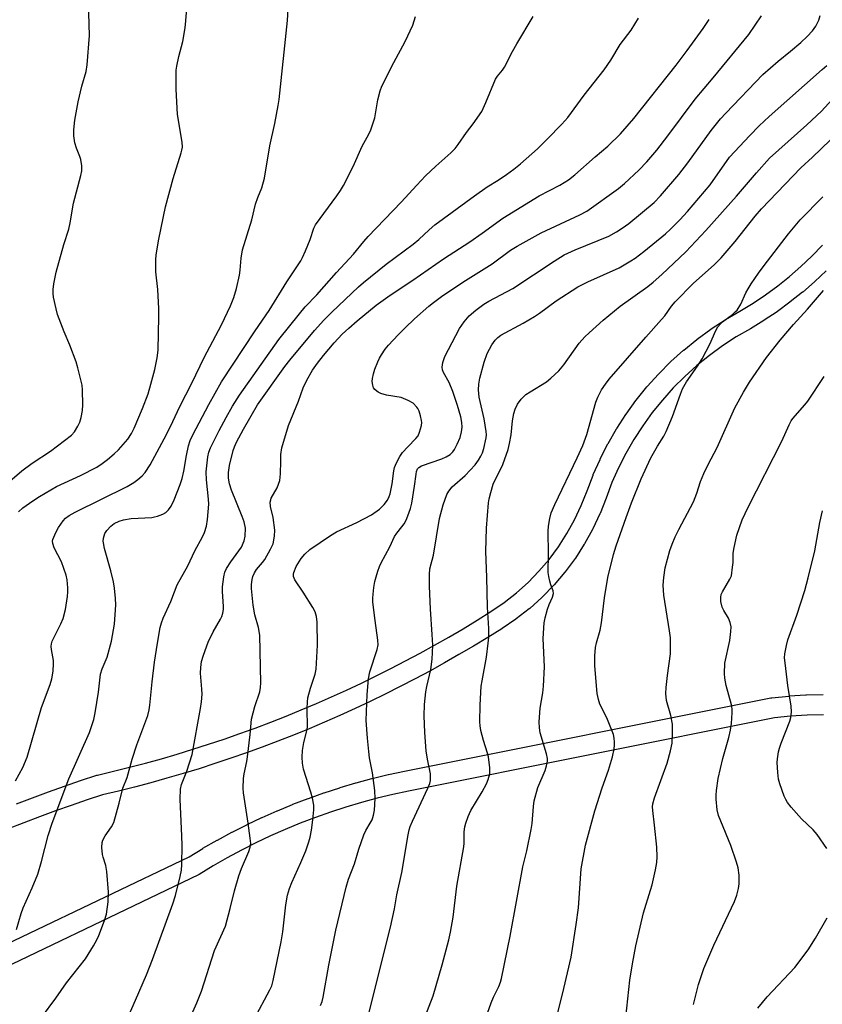
# Model space of a CAD drawing. Units: inches. Extents: x 1225772 to 1231772, y 589453 to 593454.
# Drawn here: x 1227241 to 1227478, y 589880 to 590170 of the extents above; entities that cross this region are included whole.
import ezdxf

# ---------------------------------------------------------------- set-up
doc = ezdxf.new("R2010")
doc.units = ezdxf.units.IN
doc.header["$MEASUREMENT"] = 0
doc.layers.add('TRANS-Street Sidewalk', color=7, linetype='Continuous')
doc.layers.add('Undefined', color=1, linetype='Continuous')

msp = doc.modelspace()

# ---------------------------------------------------------------- linework, layer by layer
at = {"layer": 'TRANS-Street Sidewalk'}
for points in [[(1227240.08, 589939.34, 0), (1227244.77, 589941.11, 0), (1227249.47, 589942.84, 0), (1227254.2, 589944.51, 0), (1227258.95, 589946.14, 0), (1227263.69, 589947.71, 0), (1227263.94, 589947.78, 0), (1227268.68, 589948.9, 0), (1227273.4, 589950.07, 0), (1227278.08, 589951.31, 0), (1227282.77, 589952.61, 0), (1227287.45, 589953.97, 0), (1227292.07, 589955.38, 0), (1227296.71, 589956.87, 0), (1227301.31, 589958.4, 0), (1227305.9, 589960, 0), (1227310.47, 589961.66, 0), (1227315.01, 589963.38, 0), (1227319.52, 589965.15, 0), (1227324.02, 589966.99, 0), (1227328.49, 589968.88, 0), (1227332.92, 589970.82, 0), (1227337.36, 589972.84, 0), (1227341.77, 589974.91, 0), (1227346.12, 589977.02, 0), (1227350.46, 589979.21, 0), (1227354.77, 589981.44, 0), (1227359.06, 589983.73, 0), (1227363.3, 589986.07, 0), (1227367.53, 589988.48, 0), (1227371.73, 589990.94, 0), (1227375.88, 589993.45, 0), (1227379.96, 589995.98, 0), (1227383.81, 589998.61, 0), (1227387.46, 590001.46, 0), (1227390.89, 590004.55, 0), (1227394.12, 590007.86, 0), (1227397.12, 590011.38, 0), (1227399.88, 590015.09, 0), (1227402.38, 590018.98, 0), (1227404.62, 590023.03, 0), (1227406.59, 590027.21, 0), (1227408.3, 590031.6, 0), (1227410.06, 590036.2, 0), (1227410.12, 590036.35, 0), (1227412.13, 590040.86, 0), (1227412.2, 590041, 0), (1227414.43, 590045.4, 0), (1227414.51, 590045.54, 0), (1227416.97, 590049.82, 0), (1227417.05, 590049.95, 0), (1227419.74, 590054.09, 0), (1227419.83, 590054.22, 0), (1227422.73, 590058.22, 0), (1227422.82, 590058.34, 0), (1227425.94, 590062.21, 0), (1227426.02, 590062.3, 0), (1227429.32, 590065.98, 0), (1227429.43, 590066.09, 0), (1227432.92, 590069.58, 0), (1227433.03, 590069.69, 0), (1227436.7, 590073, 0), (1227436.8, 590073.09, 0), (1227440.65, 590076.21, 0), (1227440.77, 590076.31, 0), (1227444.77, 590079.21, 0), (1227444.89, 590079.3, 0), (1227449.03, 590082, 0), (1227449.16, 590082.08, 0), (1227453.4, 590084.53, 0), (1227457.24, 590086.87, 0), (1227460.95, 590089.35, 0), (1227464.54, 590091.97, 0), (1227468.02, 590094.76, 0), (1227471.38, 590097.68, 0), (1227474.62, 590100.75, 0), (1227477.71, 590103.95, 0)], [(1227478.79, 590096.44, 0), (1227475.46, 590093.28, 0), (1227475.37, 590093.2, 0), (1227471.9, 590090.17, 0), (1227471.82, 590090.11, 0), (1227468.24, 590087.25, 0), (1227468.13, 590087.17, 0), (1227464.43, 590084.46, 0), (1227464.33, 590084.39, 0), (1227460.52, 590081.84, 0), (1227460.41, 590081.78, 0), (1227456.47, 590079.38, 0), (1227452.24, 590076.93, 0), (1227448.23, 590074.32, 0), (1227444.38, 590071.51, 0), (1227440.66, 590068.49, 0), (1227437.11, 590065.29, 0), (1227433.73, 590061.91, 0), (1227430.54, 590058.35, 0), (1227427.54, 590054.64, 0), (1227424.73, 590050.76, 0), (1227422.13, 590046.75, 0), (1227419.75, 590042.61, 0), (1227417.58, 590038.34, 0), (1227415.64, 590033.99, 0), (1227413.9, 590029.44, 0), (1227412.14, 590024.93, 0), (1227412.06, 590024.75, 0), (1227410.01, 590020.38, 0), (1227409.92, 590020.2, 0), (1227407.57, 590015.96, 0), (1227407.48, 590015.81, 0), (1227404.87, 590011.76, 0), (1227404.75, 590011.59, 0), (1227401.88, 590007.72, 0), (1227401.76, 590007.57, 0), (1227398.62, 590003.89, 0), (1227398.49, 590003.75, 0), (1227395.12, 590000.29, 0), (1227394.98, 590000.15, 0), (1227391.39, 589996.93, 0), (1227391.31, 589996.86, 0), (1227391.23, 589996.8, 0), (1227387.44, 589993.82, 0), (1227387.28, 589993.71, 0), (1227383.29, 589990.99, 0), (1227383.18, 589990.92, 0), (1227379.01, 589988.33, 0), (1227374.79, 589985.78, 0), (1227370.53, 589983.28, 0), (1227366.24, 589980.84, 0), (1227361.92, 589978.46, 0), (1227357.57, 589976.13, 0), (1227353.19, 589973.86, 0), (1227348.78, 589971.64, 0), (1227344.34, 589969.49, 0), (1227339.88, 589967.39, 0), (1227335.38, 589965.35, 0), (1227330.87, 589963.37, 0), (1227326.32, 589961.45, 0), (1227321.76, 589959.58, 0), (1227317.16, 589957.78, 0), (1227312.54, 589956.03, 0), (1227307.91, 589954.35, 0), (1227303.25, 589952.72, 0), (1227298.57, 589951.16, 0), (1227293.87, 589949.66, 0), (1227289.15, 589948.22, 0), (1227284.42, 589946.84, 0), (1227279.66, 589945.52, 0), (1227274.89, 589944.26, 0), (1227270.1, 589943.07, 0), (1227265.45, 589941.97, 0), (1227260.85, 589940.45, 0), (1227256.19, 589938.85, 0), (1227251.52, 589937.2, 0), (1227246.87, 589935.49, 0), (1227242.24, 589933.74, 0), (1227237.62, 589931.94, 0)], [(1227216.88, 589888.26, 0), (1227290.95, 589923.72, 0), (1227294.97, 589926.16, 0), (1227295.03, 589926.19, 0), (1227299.24, 589928.6, 0), (1227299.31, 589928.64, 0), (1227303.58, 589930.93, 0), (1227303.65, 589930.97, 0), (1227307.97, 589933.15, 0), (1227308.04, 589933.19, 0), (1227312.42, 589935.26, 0), (1227312.49, 589935.29, 0), (1227316.92, 589937.26, 0), (1227316.99, 589937.29, 0), (1227321.47, 589939.14, 0), (1227321.54, 589939.16, 0), (1227326.07, 589940.9, 0), (1227326.13, 589940.92, 0), (1227330.71, 589942.54, 0), (1227330.78, 589942.57, 0), (1227335.39, 589944.07, 0), (1227335.46, 589944.09, 0), (1227340.11, 589945.47, 0), (1227340.18, 589945.49, 0), (1227344.86, 589946.75, 0), (1227344.93, 589946.77, 0), (1227349.64, 589947.91, 0), (1227349.72, 589947.93, 0), (1227354.48, 589948.96, 0), (1227462.53, 589970.52, 0), (1227462.59, 589970.53, 0), (1227462.79, 589970.56, 0), (1227467.76, 589971.09, 0), (1227467.88, 589971.11, 0), (1227472.86, 589971.44, 0), (1227472.98, 589971.44, 0), (1227477.97, 589971.58, 0)], [(1227478.07, 589965.58, 0), (1227473.21, 589965.45, 0), (1227468.33, 589965.12, 0), (1227463.57, 589964.61, 0), (1227355.69, 589943.08, 0), (1227351.02, 589942.07, 0), (1227346.4, 589940.95, 0), (1227341.78, 589939.71, 0), (1227337.21, 589938.35, 0), (1227332.67, 589936.87, 0), (1227328.19, 589935.29, 0), (1227323.72, 589933.57, 0), (1227319.31, 589931.76, 0), (1227314.96, 589929.83, 0), (1227310.63, 589927.77, 0), (1227306.39, 589925.63, 0), (1227302.19, 589923.37, 0), (1227298.05, 589921.01, 0), (1227293.91, 589918.5, 0), (1227293.68, 589918.37, 0), (1227219.44, 589882.83, 0)]]:
    msp.add_polyline3d(points, dxfattribs=at)
at = {"layer": 'Undefined'}
for points, elevation in [([(1227239.78, 589946.09), (1227241.92, 589950.01), (1227243.24, 589953.06), (1227247.4, 589967.67), (1227249.94, 589974.5), (1227250.47, 589976.15), (1227250.82, 589978.42), (1227250.99, 589980.72), (1227250.92, 589981.54), (1227250.34, 589984.83), (1227250.29, 589985.66), (1227250.38, 589986.46), (1227250.61, 589987.23), (1227251.12, 589988.48), (1227253.13, 589992.33), (1227253.78, 589993.98), (1227254.49, 589996.56), (1227255.04, 590000.38), (1227255.19, 590001.85), (1227255.18, 590003.02), (1227254.96, 590005.32), (1227254.69, 590006.75), (1227253.27, 590010.65), (1227251.16, 590014.81), (1227250.72, 590016.07), (1227250.69, 590016.71), (1227250.79, 590017.23), (1227251.66, 590019.3), (1227252.45, 590020.81), (1227253.76, 590022.69), (1227254.52, 590023.52), (1227255.6, 590024.34), (1227257.31, 590025.3), (1227272.67, 590032.82), (1227274.66, 590034.05), (1227275.85, 590034.88), (1227277.1, 590035.96), (1227277.99, 590036.97), (1227279.46, 590039.29), (1227284.25, 590048.17), (1227286.18, 590052.03), (1227288.24, 590056.44), (1227291.78, 590063.31), (1227295.38, 590070.93), (1227300.48, 590080.52), (1227303.18, 590086.13), (1227304.1, 590088.54), (1227304.97, 590091.27), (1227305.83, 590095.15), (1227306.03, 590096.66), (1227306.28, 590100.18), (1227306.72, 590102.61), (1227309.4, 590111.44), (1227310.56, 590116.12), (1227311.23, 590118.06), (1227312.38, 590120.85), (1227313.16, 590123.71), (1227314.74, 590133.31), (1227316.18, 590139.9), (1227317.21, 590145.2), (1227317.48, 590146.96), (1227319.99, 590170.18), (1227320.93, 590187.4)], 546), ([(1227236.68, 590033.23), (1227241.6, 590037.49), (1227244.67, 590039.69), (1227250.06, 590043.25), (1227256.22, 590048), (1227257.13, 590048.98), (1227258.16, 590050.62), (1227258.76, 590051.85), (1227259.15, 590053.23), (1227259.51, 590055.22), (1227259.59, 590056.96), (1227259.52, 590061.32), (1227259.37, 590062.72), (1227259.14, 590063.87), (1227258.18, 590067.88), (1227257.67, 590069.57), (1227255.73, 590074.55), (1227254.07, 590078.4), (1227252.17, 590083.53), (1227251.73, 590085.22), (1227251, 590088.65), (1227250.86, 590089.79), (1227250.84, 590090.88), (1227251.04, 590092.57), (1227251.72, 590096), (1227254.03, 590104.15), (1227255.51, 590108.69), (1227255.92, 590110.59), (1227256.87, 590116.36), (1227259.06, 590124.53), (1227259.36, 590125.95), (1227259.35, 590127.35), (1227259.03, 590129.29), (1227258.76, 590130.13), (1227257.73, 590132.58), (1227257.25, 590134.13), (1227256.98, 590136.19), (1227256.93, 590137.97), (1227257.28, 590140.87), (1227258.25, 590146.27), (1227259.28, 590150.86), (1227260.57, 590155.24), (1227260.93, 590157.17), (1227261.58, 590165.79), (1227261.14, 590179.11)], 542), ([(1227240.67, 590025.37), (1227241.95, 590026.53), (1227244.84, 590028.59), (1227246.81, 590029.87), (1227251.81, 590032.81), (1227258.92, 590036.13), (1227263.74, 590038.56), (1227265.32, 590039.61), (1227266.9, 590040.8), (1227268.83, 590042.44), (1227270.08, 590043.69), (1227272.85, 590046.82), (1227273.96, 590048.5), (1227274.77, 590050.02), (1227277.2, 590055.86), (1227278.85, 590060.22), (1227279.68, 590062.98), (1227280.79, 590067.33), (1227281.5, 590070.75), (1227281.84, 590073.03), (1227282.03, 590083), (1227282.01, 590085.35), (1227281.76, 590090.97), (1227281.18, 590096.17), (1227281.11, 590099.69), (1227281.2, 590101.14), (1227282.03, 590105.78), (1227284.03, 590115.28), (1227286.21, 590123.68), (1227288.62, 590131.18), (1227288.84, 590132.01), (1227288.95, 590132.87), (1227288.86, 590134.33), (1227287.53, 590142.52), (1227287.15, 590149.98), (1227287.11, 590154.18), (1227287.16, 590155.58), (1227287.33, 590156.72), (1227287.95, 590159.57), (1227289.06, 590163.99), (1227289.76, 590168.08), (1227290, 590170.14), (1227290.48, 590176.36)], 544), ([(1227240.07, 589902.28), (1227241.44, 589906.96), (1227242.02, 589908.63), (1227244.7, 589914.58), (1227246.34, 589918.53), (1227247.45, 589922.33), (1227249.34, 589929.93), (1227250.54, 589933.58), (1227255.49, 589946.64), (1227261.59, 589960.32), (1227262.83, 589964.15), (1227263.27, 589966.14), (1227264.24, 589972.26), (1227264.85, 589977.52), (1227265.31, 589979.09), (1227266.79, 589982.59), (1227268.04, 589987.3), (1227268.91, 589992.24), (1227269.27, 589996.5), (1227269.33, 589997.96), (1227269.25, 589999.82), (1227268.93, 590002.84), (1227268.65, 590004.77), (1227267.91, 590007.96), (1227266.02, 590014.57), (1227265.66, 590016.21), (1227265.64, 590016.77), (1227265.73, 590017.64), (1227266.13, 590019.02), (1227266.71, 590019.93), (1227267.82, 590021.14), (1227268.86, 590021.92), (1227270.3, 590022.65), (1227271.64, 590023.04), (1227273.88, 590023.45), (1227279.93, 590023.76), (1227280.78, 590023.87), (1227281.6, 590024.07), (1227283.17, 590024.65), (1227284.12, 590025.22), (1227284.9, 590025.99), (1227285.69, 590027.1), (1227286.56, 590028.91), (1227288.29, 590033.45), (1227288.89, 590035.21), (1227289.43, 590037.34), (1227290.2, 590042.03), (1227290.75, 590044.8), (1227291.28, 590046.45), (1227292, 590048.06), (1227296.72, 590057.07), (1227300.51, 590063.68), (1227310.44, 590078.7), (1227314.54, 590084.74), (1227319.78, 590093.23), (1227323.9, 590099.42), (1227324.42, 590100.41), (1227325.24, 590102.34), (1227326.6, 590105.66), (1227327.77, 590109), (1227328.25, 590109.96), (1227334.51, 590118.5), (1227335.6, 590120.12), (1227336.46, 590121.58), (1227339.28, 590127.22), (1227341.98, 590133.19), (1227343.95, 590136.67), (1227344.57, 590138), (1227345.69, 590141.58), (1227346.63, 590146.86), (1227347.29, 590149.46), (1227347.79, 590150.84), (1227351.34, 590157.87), (1227354.71, 590164.02), (1227356.88, 590168.85), (1227357.68, 590171.4)], 548), ([(1227247.41, 589876.32), (1227251.63, 589882), (1227254.8, 589886.49), (1227260.35, 589893.58), (1227262.75, 589897.49), (1227263.74, 589899.23), (1227264.36, 589900.5), (1227266.04, 589904.88), (1227266.55, 589906.82), (1227267.09, 589910.46), (1227267.14, 589913.25), (1227266.64, 589919.39), (1227266.36, 589921.11), (1227265.59, 589923.54), (1227265.39, 589924.38), (1227265.21, 589926.43), (1227265.29, 589927.87), (1227265.54, 589928.63), (1227266.16, 589929.84), (1227268.09, 589932.52), (1227268.71, 589933.79), (1227270.33, 589939.46), (1227271.43, 589943.89), (1227272.69, 589947.06), (1227274.11, 589952.46), (1227275.54, 589956.69), (1227278.21, 589963.75), (1227278.74, 589965.38), (1227279.13, 589966.99), (1227279.37, 589968.39), (1227280.01, 589975.32), (1227280.72, 589981.05), (1227281.59, 589986.66), (1227282.43, 589991.28), (1227282.78, 589992.7), (1227283.31, 589994), (1227285.6, 589998.98), (1227286.6, 590001.85), (1227287.44, 590003.87), (1227290.58, 590009.47), (1227292.66, 590013.85), (1227294.93, 590017.98), (1227295.46, 590019.26), (1227296.06, 590021.14), (1227296.4, 590023.09), (1227296.79, 590027.66), (1227296.69, 590029.1), (1227296.03, 590034.84), (1227295.98, 590037.13), (1227296.45, 590041.6), (1227296.78, 590042.93), (1227297.27, 590044.22), (1227299.85, 590049.4), (1227301.88, 590053.18), (1227303.77, 590056.52), (1227305.82, 590059.76), (1227317.42, 590076.14), (1227323.5, 590083.76), (1227325.2, 590085.8), (1227328.6, 590089.39), (1227334.37, 590095.9), (1227339.46, 590101.33), (1227342.44, 590105.09), (1227343.75, 590106.6), (1227353.48, 590116.67), (1227358.07, 590121.71), (1227360.7, 590124.47), (1227363.73, 590127.33), (1227368.14, 590131.25), (1227369.38, 590132.49), (1227370.27, 590133.64), (1227372.72, 590137.17), (1227374.75, 590139.72), (1227377.24, 590143.43), (1227378.49, 590146.09), (1227381.31, 590152.95), (1227381.85, 590153.82), (1227383.34, 590155.55), (1227383.98, 590156.49), (1227386.32, 590161.06), (1227387.55, 590163.3), (1227392.38, 590171.42)], 550), ([(1227269.73, 589869.18), (1227275.17, 589881.41), (1227278.37, 589888.91), (1227280.2, 589893.45), (1227286.18, 589909.79), (1227286.94, 589912.28), (1227288.35, 589917.89), (1227288.66, 589919.8), (1227288.83, 589921.47), (1227288.91, 589927.11), (1227288.85, 589929.75), (1227288.31, 589940.68), (1227288.39, 589943.67), (1227288.67, 589945.01), (1227290.32, 589948.98), (1227291.84, 589953.86), (1227294.35, 589967.38), (1227294.62, 589969.39), (1227294.79, 589971.64), (1227294.73, 589973.13), (1227294.32, 589977.82), (1227294.42, 589979.53), (1227294.64, 589981.24), (1227295.18, 589983.16), (1227296.54, 589986.92), (1227298.03, 589990), (1227300.2, 589993.75), (1227300.55, 589994.52), (1227300.87, 589995.55), (1227301.07, 589996.6), (1227301.1, 589997.47), (1227300.84, 590001.86), (1227300.84, 590003.32), (1227301.18, 590006.2), (1227301.5, 590007.6), (1227302, 590008.64), (1227303.21, 590010.63), (1227306.35, 590014.94), (1227307.16, 590016.82), (1227307.48, 590018.22), (1227307.53, 590020.54), (1227307.16, 590022.41), (1227306.61, 590023.99), (1227303.47, 590031.77), (1227302.89, 590033.67), (1227302.59, 590035.33), (1227302.57, 590037.02), (1227302.87, 590039.03), (1227303.92, 590043.49), (1227304.3, 590044.58), (1227304.91, 590045.89), (1227306.98, 590049.75), (1227311.1, 590056.91), (1227319.16, 590068.2), (1227320.61, 590070.06), (1227327.95, 590078.86), (1227330.64, 590081.84), (1227333.06, 590084.27), (1227340.86, 590091.73), (1227342.34, 590093.04), (1227349.01, 590098.37), (1227357.05, 590104.33), (1227358.67, 590105.71), (1227361.69, 590108.49), (1227363.45, 590109.95), (1227375.09, 590118.56), (1227378.87, 590121.19), (1227382.09, 590123.18), (1227384.59, 590124.82), (1227386.74, 590126.37), (1227388.71, 590127.94), (1227393.67, 590132.43), (1227396.57, 590135.24), (1227400.85, 590139.64), (1227402.61, 590141.62), (1227407.49, 590148.17), (1227413.39, 590155.7), (1227415.32, 590158.56), (1227418.09, 590163.18), (1227421.27, 590167.41), (1227423.44, 590170.94)], 552), ([(1227289.73, 589872.67), (1227293.26, 589880.66), (1227294.65, 589884.04), (1227298.45, 589896.1), (1227301.63, 589903.27), (1227303.1, 589908.42), (1227304.3, 589913.64), (1227305.6, 589918.1), (1227306.4, 589920.26), (1227308.59, 589925.27), (1227309, 589926.58), (1227309.1, 589927.66), (1227308.97, 589929.14), (1227308.36, 589933.57), (1227306.96, 589942.53), (1227306.9, 589943.94), (1227306.98, 589946.76), (1227307.14, 589948.16), (1227307.96, 589951.76), (1227308.21, 589953.2), (1227308.98, 589959.71), (1227309.37, 589964.29), (1227310.33, 589967.99), (1227311.77, 589972.31), (1227312.01, 589973.58), (1227312.08, 589974.98), (1227311.8, 589989.03), (1227311.37, 589991.29), (1227310.32, 589995.06), (1227309.84, 589997.91), (1227309.39, 590002.82), (1227309.38, 590004), (1227309.51, 590005.48), (1227309.7, 590006.33), (1227310.2, 590007.39), (1227310.86, 590008.36), (1227312.59, 590010.42), (1227313.27, 590011.38), (1227314.99, 590014.42), (1227315.69, 590016), (1227316.14, 590018.24), (1227316.22, 590019.95), (1227315.69, 590023.67), (1227314.94, 590026.98), (1227314.86, 590028.2), (1227315, 590028.9), (1227315.19, 590029.39), (1227316.94, 590032.42), (1227317.68, 590034.59), (1227317.92, 590036.59), (1227317.95, 590040.35), (1227318.04, 590042.28), (1227318.33, 590044.23), (1227320.29, 590050.83), (1227323.22, 590057.98), (1227324.61, 590061.91), (1227325.7, 590064.16), (1227327.36, 590067.15), (1227328.77, 590069.21), (1227330.53, 590071.45), (1227333.69, 590075.17), (1227336.11, 590077.73), (1227338.03, 590079.57), (1227340.48, 590081.71), (1227346.15, 590086.31), (1227350.23, 590089.28), (1227356.92, 590093.7), (1227365.98, 590099.93), (1227373.75, 590104.95), (1227377.36, 590107.51), (1227383.42, 590111.99), (1227394.15, 590118.51), (1227400.26, 590121.72), (1227402.82, 590123.29), (1227404.68, 590124.75), (1227410.66, 590130), (1227414.45, 590133.19), (1227418.15, 590136.84), (1227422.13, 590141.37), (1227434.61, 590157.02), (1227437.84, 590161.36), (1227442.51, 590167.88), (1227444.29, 590170.51)], 554), ([(1227310.15, 589875.82), (1227314.79, 589884.45), (1227315.3, 589885.69), (1227315.74, 589887.26), (1227318.1, 589898.65), (1227318.55, 589901.56), (1227319.45, 589909.5), (1227320.01, 589912.34), (1227320.56, 589914.32), (1227321.23, 589916.15), (1227323.93, 589921.98), (1227325.35, 589925.45), (1227326.26, 589928.14), (1227326.64, 589929.52), (1227327, 589931.5), (1227327.46, 589934.61), (1227327.76, 589937.49), (1227327.72, 589938.94), (1227327.35, 589941.01), (1227326.88, 589942.73), (1227324.67, 589949.53), (1227324.37, 589951.28), (1227324.25, 589953.05), (1227324.41, 589955.07), (1227324.74, 589957.36), (1227325.59, 589960.46), (1227325.85, 589961.91), (1227325.8, 589967.41), (1227325.86, 589969.4), (1227325.99, 589970.53), (1227326.73, 589973.42), (1227328.15, 589977.56), (1227328.45, 589979), (1227328.8, 589986.11), (1227328.75, 589992.85), (1227328.51, 589994.52), (1227328.11, 589995.86), (1227327.41, 589997.15), (1227324.59, 590001.67), (1227322.11, 590005.36), (1227321.74, 590006.33), (1227321.72, 590006.97), (1227321.82, 590007.48), (1227322.53, 590009.24), (1227324.02, 590011.67), (1227325.08, 590012.95), (1227326.51, 590014.25), (1227332.65, 590018.37), (1227334.41, 590019.47), (1227340.39, 590022.23), (1227344.73, 590024.48), (1227347.06, 590026.17), (1227348.48, 590027.52), (1227349.46, 590028.85), (1227349.97, 590029.9), (1227350.25, 590030.74), (1227350.85, 590033.66), (1227351.3, 590037.48), (1227351.55, 590038.44), (1227352.13, 590039.81), (1227353.08, 590041.68), (1227353.88, 590042.89), (1227355.41, 590044.58), (1227357.79, 590046.96), (1227358.46, 590047.8), (1227358.92, 590048.86), (1227359.45, 590050.86), (1227359.55, 590051.72), (1227359.5, 590052.28), (1227359.2, 590053.68), (1227358.78, 590055.05), (1227358.43, 590055.82), (1227358.13, 590056.26), (1227356.98, 590057.39), (1227355.54, 590058.23), (1227353.44, 590059.07), (1227349.15, 590059.78), (1227347.49, 590060.27), (1227346.71, 590060.62), (1227346.26, 590060.93), (1227345.67, 590061.49), (1227345.37, 590061.92), (1227345.08, 590062.7), (1227344.95, 590063.84), (1227345.03, 590064.69), (1227345.3, 590066.11), (1227345.72, 590067.48), (1227346.57, 590069.62), (1227347.06, 590070.66), (1227347.66, 590071.66), (1227348.81, 590073.33), (1227349.73, 590074.48), (1227352.55, 590077.6), (1227354.63, 590079.67), (1227357.39, 590082.32), (1227361.61, 590086), (1227362.98, 590087.12), (1227365.36, 590088.88), (1227371.64, 590093.12), (1227380.32, 590098.47), (1227385.73, 590102.49), (1227387.69, 590103.75), (1227394.78, 590107.65), (1227406.15, 590112.93), (1227408.19, 590114.03), (1227417.55, 590120.7), (1227419.32, 590122.18), (1227423.59, 590126.12), (1227425.91, 590128.55), (1227428.85, 590132.04), (1227432.15, 590136.25), (1227440.19, 590147), (1227445.53, 590153.32), (1227456.05, 590166.1), (1227459.78, 590171.58)], 556), ([(1227329.72, 589879.85), (1227330.16, 589881.04), (1227330.47, 589882.32), (1227332.12, 589891.79), (1227334.18, 589902.08), (1227337.24, 589914.7), (1227337.99, 589917.05), (1227339.72, 589921.64), (1227341.01, 589925.96), (1227342.47, 589930.14), (1227343.05, 589931.48), (1227344.38, 589933.6), (1227344.89, 589934.59), (1227345.36, 589935.98), (1227345.66, 589937.42), (1227345.77, 589940.9), (1227345.71, 589943.22), (1227345.07, 589948.43), (1227344.18, 589952.85), (1227343.91, 589954.75), (1227343.51, 589958.69), (1227343.18, 589963.85), (1227343.41, 589971.56), (1227343.8, 589976.19), (1227344.24, 589978.18), (1227346.41, 589984.8), (1227346.7, 589986.17), (1227346.64, 589987.58), (1227345.8, 589993.31), (1227345.14, 589998.75), (1227345.13, 589999.97), (1227345.22, 590001.11), (1227345.46, 590003.1), (1227345.76, 590004.8), (1227346.11, 590006.2), (1227346.64, 590007.88), (1227347.14, 590009.25), (1227347.63, 590010.32), (1227350.15, 590015.05), (1227351.56, 590018.08), (1227352.18, 590019.06), (1227353.69, 590020.94), (1227354.35, 590021.89), (1227354.92, 590022.89), (1227355.48, 590024.22), (1227356.23, 590026.4), (1227356.61, 590027.93), (1227357.42, 590032.92), (1227357.86, 590036.51), (1227358.04, 590037.32), (1227358.34, 590038.04), (1227358.74, 590038.5), (1227359.46, 590038.92), (1227365.5, 590041.01), (1227366.75, 590041.58), (1227367.9, 590042.31), (1227368.71, 590043.09), (1227369.21, 590043.79), (1227370.04, 590045.38), (1227370.87, 590047.31), (1227371.32, 590048.99), (1227371.48, 590050.38), (1227371.4, 590051.72), (1227371.03, 590053.41), (1227370.11, 590056.75), (1227368.7, 590060.87), (1227367.62, 590063.49), (1227365.96, 590066.5), (1227365.7, 590067.25), (1227365.59, 590068), (1227365.8, 590069.45), (1227366.34, 590071.14), (1227370.71, 590079.41), (1227372.08, 590081.44), (1227373.53, 590083.16), (1227375.48, 590084.86), (1227377.82, 590086.6), (1227379.3, 590087.47), (1227386.43, 590091.27), (1227398.57, 590099.3), (1227401.55, 590101.12), (1227404.75, 590102.63), (1227414.69, 590106.66), (1227417, 590107.88), (1227418.7, 590108.96), (1227420.63, 590110.41), (1227428.05, 590116.56), (1227430, 590118.57), (1227435.36, 590124.86), (1227438, 590128.3), (1227444.87, 590137.77), (1227447.69, 590141.23), (1227449.18, 590142.95), (1227460.14, 590154.26), (1227464.65, 590158.28), (1227468.26, 590161.17), (1227471.34, 590163.76), (1227473.24, 590165.49), (1227474.76, 590167.14), (1227475.73, 590168.53), (1227476.63, 590170.31), (1227477.06, 590171.66)], 558), ([(1227343.83, 589877.12), (1227350.32, 589902.98), (1227351.49, 589908.38), (1227352.25, 589912.52), (1227353.72, 589919.06), (1227355.51, 589930.2), (1227355.81, 589931.62), (1227356.15, 589932.64), (1227356.82, 589934.19), (1227361.37, 589943.91), (1227361.9, 589945.3), (1227362.09, 589946.14), (1227362.17, 589947.27), (1227362.1, 589948.14), (1227361.22, 589952.46), (1227360.86, 589954.9), (1227360.45, 589960.36), (1227360.25, 589965.25), (1227360.38, 589968.63), (1227360.79, 589972.37), (1227361.05, 589973.86), (1227362.19, 589978.88), (1227362.61, 589981.95), (1227362.75, 589983.89), (1227362.79, 589986.11), (1227362.67, 589989.24), (1227362.15, 589996.72), (1227361.82, 590003.51), (1227361.81, 590006.96), (1227361.97, 590008.61), (1227362.97, 590012.62), (1227364.82, 590023.41), (1227365.83, 590027.47), (1227366.95, 590030.5), (1227367.51, 590031.48), (1227368.54, 590032.75), (1227372.33, 590036.09), (1227375.31, 590039.24), (1227376.28, 590040.59), (1227377.01, 590041.77), (1227377.46, 590042.74), (1227377.89, 590044.01), (1227378.51, 590047.21), (1227378.6, 590048.08), (1227378.57, 590049.08), (1227377.93, 590052.76), (1227376.53, 590059.16), (1227376.32, 590061.39), (1227376.34, 590063.06), (1227376.68, 590064.8), (1227377.95, 590069.55), (1227378.88, 590072.05), (1227380.22, 590074.6), (1227381.18, 590075.99), (1227381.98, 590076.75), (1227382.85, 590077.42), (1227389.41, 590080.96), (1227392.83, 590083.01), (1227394.24, 590083.94), (1227399.23, 590087.6), (1227405.59, 590091.67), (1227408.51, 590093.21), (1227417.72, 590097.31), (1227421.24, 590099.33), (1227422.44, 590100.16), (1227425.02, 590102.15), (1227431.4, 590107.33), (1227432.88, 590108.69), (1227435.61, 590111.42), (1227437.94, 590113.95), (1227444.59, 590121.75), (1227450.31, 590129.91), (1227456.3, 590136.33), (1227459.1, 590139.14), (1227462.04, 590141.93), (1227477.67, 590155.8), (1227478.96, 590157.01)], 560), ([(1227355.83, 589864.42), (1227362.88, 589882.72), (1227365.61, 589891.86), (1227367.5, 589899.21), (1227368.02, 589901.51), (1227368.86, 589905.89), (1227369.9, 589915.01), (1227371.92, 589926.59), (1227372.03, 589927.72), (1227372.07, 589931.08), (1227372.27, 589932.51), (1227372.53, 589933.64), (1227373.22, 589935.54), (1227374.06, 589937.38), (1227377.39, 589942.89), (1227378.67, 589945.18), (1227379.18, 589946.5), (1227379.59, 589948.14), (1227379.65, 589949), (1227379.6, 589949.89), (1227379.22, 589953.14), (1227378.94, 589954.29), (1227377.81, 589957.93), (1227377.01, 589960.95), (1227376.73, 589962.33), (1227376.66, 589963.46), (1227376.74, 589968.35), (1227377.1, 589973.96), (1227377.33, 589975.56), (1227378.68, 589982.58), (1227379.17, 589986.71), (1227379.31, 589988.47), (1227379.29, 589991.01), (1227378.96, 589997.25), (1227378.73, 590006.17), (1227378.41, 590013.73), (1227378.64, 590020.53), (1227379.28, 590028.03), (1227379.46, 590029.17), (1227379.92, 590031.11), (1227380.65, 590033.57), (1227383.46, 590039.33), (1227385.02, 590043.81), (1227385.45, 590045.52), (1227385.94, 590048.11), (1227386.34, 590052.24), (1227386.68, 590054.42), (1227387.09, 590055.7), (1227387.8, 590057.14), (1227388.89, 590058.56), (1227390.28, 590059.93), (1227391.48, 590060.75), (1227396.35, 590063.71), (1227397.65, 590064.8), (1227399.94, 590066.93), (1227401.48, 590068.7), (1227406, 590075.07), (1227407.68, 590076.99), (1227408.9, 590078.19), (1227413.08, 590081.85), (1227418.05, 590085.98), (1227426.24, 590091.84), (1227427.83, 590093.06), (1227430.36, 590095.31), (1227437.42, 590102), (1227443.28, 590108.33), (1227452.34, 590118.47), (1227458.23, 590125.34), (1227462.12, 590129.69), (1227473.12, 590139.47), (1227477.39, 590143.48), (1227481.68, 590148.08)], 562), ([(1227378.91, 589877.55), (1227379.98, 589880.65), (1227380.67, 589882.27), (1227382.24, 589885.42), (1227382.73, 589886.74), (1227383.04, 589887.84), (1227385.6, 589900.32), (1227389.39, 589920.77), (1227390.51, 589925.45), (1227391.85, 589931.76), (1227392.08, 589933.53), (1227392.48, 589938.54), (1227392.74, 589940.15), (1227393.79, 589944.16), (1227395.91, 589949.15), (1227396.33, 589950.5), (1227396.62, 589951.87), (1227396.64, 589952.69), (1227396.38, 589954.04), (1227394.44, 589960.26), (1227394.23, 589961.69), (1227394.14, 589963.44), (1227394.52, 589967.5), (1227395.3, 589971.98), (1227395.48, 589973.97), (1227395.71, 589979.74), (1227395.38, 589988.07), (1227395.66, 589992.68), (1227395.93, 589994.12), (1227396.65, 589996.68), (1227397.15, 589998.08), (1227398.14, 590000.24), (1227398.39, 590001.31), (1227398.3, 590002.09), (1227397.59, 590003.91), (1227397.28, 590004.99), (1227396.99, 590006.37), (1227396.85, 590007.49), (1227396.91, 590012.99), (1227396.81, 590019.69), (1227396.93, 590021.14), (1227397.3, 590023.44), (1227397.71, 590025.07), (1227398.75, 590027.59), (1227405.41, 590041.26), (1227407.04, 590044.97), (1227408.21, 590048.22), (1227410.88, 590057.75), (1227411.5, 590059.21), (1227412.6, 590061.33), (1227413.72, 590063.06), (1227414.78, 590064.47), (1227425.59, 590076.83), (1227430.28, 590082.06), (1227431.23, 590083.2), (1227433.22, 590085.99), (1227434.26, 590087.28), (1227439.67, 590092.8), (1227445.74, 590098.21), (1227447.82, 590100.25), (1227451.97, 590105.12), (1227457.88, 590112.59), (1227459.74, 590114.68), (1227471.36, 590126.84), (1227474.78, 590129.92), (1227480.02, 590134.92)], 564), ([(1227419.74, 589876.28), (1227420.92, 589887.29), (1227421.71, 589892.18), (1227422.7, 589897.46), (1227424.9, 589907.14), (1227427.04, 589913.85), (1227427.48, 589915.46), (1227428.47, 589919.84), (1227428.84, 589922.02), (1227428.94, 589923.68), (1227428.84, 589926.53), (1227428.2, 589932.99), (1227427.65, 589937.32), (1227427.62, 589938.45), (1227427.68, 589939.28), (1227428.17, 589941.07), (1227431.95, 589951.3), (1227432.9, 589954.91), (1227433.37, 589957.15), (1227433.54, 589960.43), (1227433.51, 589962.82), (1227432.96, 589965.39), (1227431.75, 589969.72), (1227431.55, 589971.88), (1227431.6, 589973.58), (1227431.98, 589977.14), (1227432.92, 589983.54), (1227432.89, 589988.28), (1227432.66, 589990.33), (1227430.97, 590000.79), (1227430.76, 590003.81), (1227430.94, 590006.07), (1227431.37, 590008.89), (1227432.73, 590013.94), (1227433.41, 590015.87), (1227434.33, 590018.06), (1227435.33, 590020.14), (1227439.65, 590028.38), (1227440.64, 590030.89), (1227441.77, 590034.3), (1227442.78, 590036.7), (1227443.98, 590039.34), (1227446.62, 590044.37), (1227451.88, 590056.08), (1227454.45, 590060.68), (1227456.21, 590063.61), (1227461.17, 590070.85), (1227465.29, 590076.02), (1227469.18, 590080.63), (1227473.33, 590085.14), (1227478.05, 590090.63)], 568), ([(1227439.69, 589880.16), (1227441.19, 589886.07), (1227442.78, 589890.73), (1227445.66, 589897.62), (1227451.75, 589910.5), (1227452.48, 589912.37), (1227452.98, 589914.31), (1227453.13, 589915.7), (1227453.13, 589918.27), (1227452.84, 589920.47), (1227452.35, 589922.13), (1227450.66, 589927.04), (1227447.71, 589934.18), (1227447.1, 589935.83), (1227446.67, 589937.54), (1227446.39, 589940.69), (1227446.37, 589941.83), (1227446.47, 589943.2), (1227447, 589946.78), (1227448.37, 589952.71), (1227450.06, 589958.84), (1227450.57, 589961.02), (1227450.91, 589963.01), (1227451.11, 589966.13), (1227451.06, 589967.28), (1227450.88, 589968.45), (1227449.34, 589974.15), (1227448.91, 589976.35), (1227448.8, 589977.74), (1227448.96, 589980.8), (1227450.36, 589987.5), (1227450.7, 589990.06), (1227450.75, 589991.47), (1227450.48, 589992.8), (1227450.03, 589994.07), (1227448.64, 589996.29), (1227448.19, 589997.28), (1227447.78, 589998.92), (1227447.71, 590000.25), (1227447.89, 590001.01), (1227448.23, 590001.79), (1227450.41, 590005.5), (1227450.85, 590006.52), (1227451.23, 590009.03), (1227451.34, 590010.45), (1227451.4, 590013.19), (1227451.65, 590014.87), (1227452.47, 590018.5), (1227454.06, 590022.99), (1227455.81, 590026.72), (1227465.72, 590046.2), (1227467.87, 590051), (1227468.53, 590052.22), (1227469.01, 590052.91), (1227472.54, 590056.93), (1227473.37, 590057.97), (1227478.24, 590065.33)], 570), ([(1227479.02, 589926.14), (1227476.2, 589930.25), (1227474.94, 589931.61), (1227471.51, 589934.91), (1227468.46, 589938.35), (1227467.42, 589939.68), (1227466.88, 589940.57), (1227466.42, 589941.6), (1227465.16, 589945.18), (1227464.75, 589946.57), (1227464.51, 589948.58), (1227464.34, 589951.47), (1227464.43, 589952.61), (1227464.76, 589954.6), (1227465.02, 589955.69), (1227465.52, 589957.19), (1227468.11, 589963.7), (1227468.38, 589964.78), (1227468.59, 589966.41), (1227468.51, 589968.11), (1227467.54, 589974.17), (1227466.69, 589980.88), (1227466.57, 589982.34), (1227466.65, 589983.48), (1227467.1, 589986.01), (1227467.51, 589987.69), (1227470.14, 589994.91), (1227472.49, 590002.2), (1227473.55, 590005.94), (1227475.43, 590013.91), (1227476.97, 590022.25), (1227477.7, 590025.69)], 572), ([(1227458.63, 589879.05), (1227461.42, 589882.45), (1227469.53, 589891.01), (1227473.54, 589896.3), (1227475.66, 589899.69), (1227479.13, 589905.68)], 572)]:
    msp.add_lwpolyline(points, dxfattribs=dict(at, elevation=elevation))
msp.add_polyline3d([(1227397.57, 589869.44, 566), (1227401.47, 589884.87, 566), (1227403.65, 589894.08, 566), (1227405.11, 589903.73, 566), (1227405.73, 589908.68, 566), (1227406.52, 589920.19, 566), (1227407.82, 589927.11, 566), (1227410.57, 589937.26, 566), (1227412.79, 589944.01, 566), (1227414.67, 589949.28, 566), (1227415.84, 589953.19, 566), (1227416.28, 589955.48, 566), (1227416.4, 589956.63, 566), (1227416.4, 589957.49, 566), (1227416.29, 589958.64, 566), (1227416.05, 589959.77, 566), (1227414.09, 589964.65, 566), (1227412.11, 589968.65, 566), (1227411.66, 589970.06, 566), (1227411.27, 589971.81, 566), (1227410.56, 589979.97, 566), (1227410.55, 589982.95, 566), (1227410.82, 589985.42, 566), (1227411.11, 589986.8, 566), (1227412.15, 589990.46, 566), (1227412.6, 589992.66, 566), (1227413.46, 590000, 566), (1227414.38, 590006.04, 566), (1227416.1, 590012.8, 566), (1227416.88, 590015.34, 566), (1227419.81, 590023.74, 566), (1227421.4, 590028.04, 566), (1227424.26, 590035.12, 566), (1227427.15, 590041.3, 566), (1227429.07, 590044.76, 566), (1227430.9, 590047.74, 566), (1227431.59, 590049.07, 566), (1227433.47, 590053.48, 566), (1227435.81, 590060.08, 566), (1227436.49, 590061.68, 566), (1227437.61, 590063.68, 566), (1227440.83, 590068.35, 566), (1227442.22, 590070.52, 566), (1227444.6, 590075.01, 566), (1227446.19, 590078.69, 566), (1227446.89, 590079.92, 566), (1227447.62, 590080.83, 566), (1227448.23, 590081.44, 566), (1227451.22, 590083.6, 566), (1227452.01, 590084.3, 566), (1227452.53, 590084.88, 566), (1227453.61, 590086.6, 566), (1227455.12, 590089.91, 566), (1227455.79, 590091.16, 566), (1227456.69, 590092.62, 566), (1227458.82, 590095.76, 566), (1227460.48, 590098.03, 566), (1227467.7, 590107.36, 566), (1227471.12, 590111.43, 566), (1227477.79, 590118.2, 566)], dxfattribs=at)

doc.saveas('drawing.dxf')
